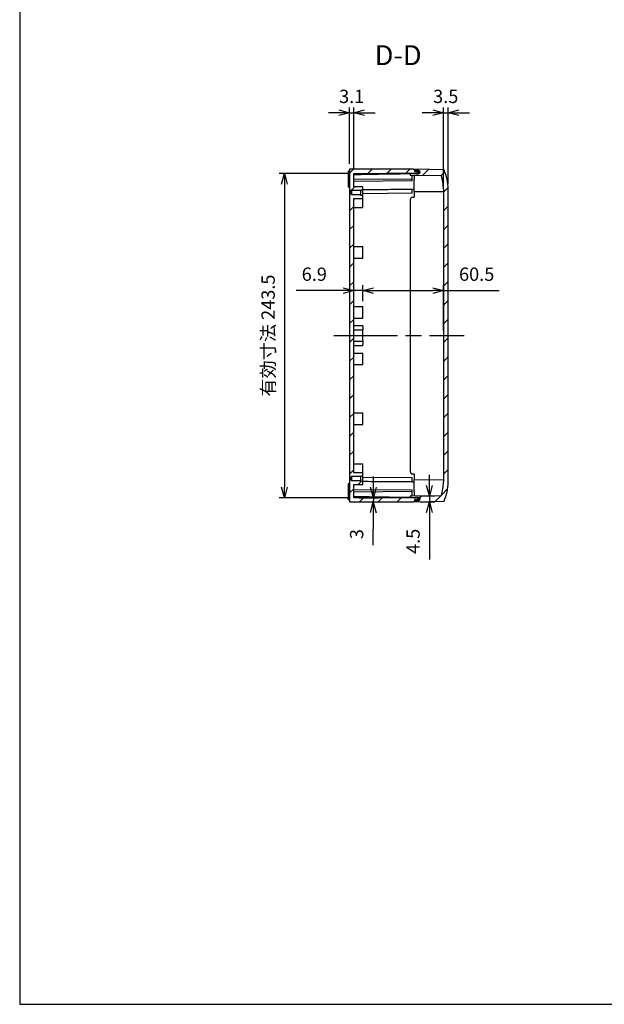
# Model space of a CAD drawing. Units: millimetres. Extents: x 0 to 3234, y 0 to 1120.
# Drawn here: x 1622 to 2062, y 0 to 740 of the extents above; entities that cross this region are included whole.
import ezdxf

# ---------------------------------------------------------------- set-up
doc = ezdxf.new("R2010")
doc.units = ezdxf.units.MM
doc.header["$LTSCALE"] = 4
for name, pattern in [('AM_ISO02W050x2', [3.75, 3, -0.75]), ('AM_ISO08W050', [18, 12, -1.5, 3, -1.5]), ('CENTER', [2, 1.25, -0.25, 0.25, -0.25])]:
    doc.linetypes.add(name, pattern=pattern)
for name, color, linetype, lineweight in [('AM_10', 7, 'AM_ISO08W050', 50), ('AM_5', 3, 'Continuous', 25), ('AM_7', 4, 'AM_ISO08W050', 25), ('AM_8', 1, 'Continuous', 25), ('ｶﾞｽｹｯﾄ', 5, 'Continuous', 25), ('ﾄｯﾌﾟｶﾊﾞｰ', 7, 'Continuous', 25), ('ﾎﾞﾃﾞｨｰ', 2, 'Continuous', 25), ('ﾎﾞﾃﾞｨｰ0', 2, 'AM_ISO02W050x2', 13)]:
    doc.layers.add(name, color=color, linetype=linetype, lineweight=lineweight)
doc.styles.add('ACISOTS', font='isocp.shx', dxfattribs={"height": 1, "bigfont": 'extfont.shx'})
doc.styles.get("Standard").update_dxf_attribs({"font": 'ISOCP.SHX', "bigfont": 'EXTFONT.SHX'})
doc.dimstyles.new('AM_ISO$0', dxfattribs={"dimtxt": 3.5, "dimasz": 2.5, "dimexe": 1, "dimexo": 1, "dimgap": 1.5, "dimtad": 1, "dimdsep": 46, "dimtxsty": 'Standard', "dimblk": 'OPEN30', "dimcen": 0, "dimclrd": 3, "dimclre": 3, "dimclrt": 2, "dimadec": 0, "dimazin": 2, "dimtp": 0.1, "dimtm": 0.1, "dimtfac": 0.71, "dimtmove": 0, "dimatfit": 3, "dimldrblk": 'OPEN30', "dimfxl": 0, "dimlwd": -1, "dimlwe": -1, "dimarcsym": 0})
pattern_1 = [(45, (0, 27.694), (-7.07107, 7.07107), [])]

# ---------------------------------------------------------------- blocks, each defined once
blk = doc.blocks.new('TK-A3')
blk.add_lwpolyline([(0, 0), (403, 0), (403, 280), (0, 280)], close=True)
blk = doc.blocks.new('_Open30')
at = {"color": 0, "linetype": 'ByBlock', "lineweight": -2}
for p, q in [((-1, 0.268), (0, 0)), ((0, 0), (-1, -0.268)), ((0, 0), (-1, 0))]:
    blk.add_line(p, q, dxfattribs=at)
blk = doc.blocks.new('*D77')
at = {"layer": 'AM_5', "color": 3, "transparency": 16777216}
for p, q in [((1869.16, 624.67), (1817.06, 624.67)), ((1821.06, 616.67), (1821.06, 388.87)), ((1869.16, 380.87), (1817.06, 380.87))]:
    blk.add_line(p, q, dxfattribs=at)
at = {"layer": 'Defpoints', "color": 0, "transparency": 16777216}
for p in [(1873.16, 624.67), (1821.06, 380.87), (1873.16, 380.87)]:
    blk.add_point(p, dxfattribs=at)
at = {"layer": 'AM_5', "color": 3, "transparency": 16777216, "xscale": 8, "yscale": 8, "zscale": 8}
for p, rotation in [((1821.06, 624.67), 90), ((1821.06, 380.87), 270)]:
    blk.add_blockref('_Open30', p, dxfattribs=dict(at, rotation=rotation))
at = {"layer": 'AM_5', "color": 2, "transparency": 16777216, "insert": (1810.06, 502.77), "char_height": 10, "attachment_point": 5, "rotation": 90}
blk.add_mtext('有効寸法 243.5', dxfattribs=at)
blk = doc.blocks.new('*S123')
at = {"layer": 'AM_10', "color": 7, "linetype": 'AM_ISO08W050'}
for p, q in [((2164.57, 635.27), (2164.57, 650.27)), ((2374.17, 635.27), (2374.17, 650.27))]:
    blk.add_line(p, q, dxfattribs=at)
at = {"layer": 'AM_10', "color": 7, "linetype": 'CENTER'}
for p, q in [((2149.57, 620.27), (2179.57, 620.27)), ((2389.17, 620.27), (2359.17, 620.27))]:
    blk.add_line(p, q, dxfattribs=at)
at = {"layer": 'AM_10', "color": 1, "linetype": 'CENTER'}
blk.add_line((2179.57, 620.27), (2359.17, 620.27), dxfattribs=at)
at = {"layer": 'AM_10', "color": 7, "linetype": 'Continuous'}
blk.add_trace([(2162.59, 635.27), (2166.54, 635.27), (2164.57, 620.27)], dxfattribs=at)
at = {"layer": 'AM_10', "color": 7, "linetype": 'Continuous', "extrusion": (-8.16431e-18, 0, -1)}
blk.add_trace([(-2376.14, 635.27), (-2372.19, 635.27), (-2374.17, 620.27)], dxfattribs=at)
at = {"layer": 'AM_10', "color": 7, "char_height": 15, "attachment_point": 5, "style": 'ACISOTS'}
for s, insert in [('C-C', (1898.17, 1006.23)), ('C', (2164.57, 665.27)), ('C', (2374.17, 665.27))]:
    blk.add_mtext(s, dxfattribs=dict(at, insert=insert))
blk = doc.blocks.new('*D96')
at = {"layer": 'AM_5', "color": 3, "transparency": 16777216}
for p, q in [((1870.06, 631.77), (1870.06, 674.31)), ((1873.16, 628.67), (1873.16, 674.31)), ((1862.06, 670.31), (1854.06, 670.31)), ((1870.06, 670.31), (1873.16, 670.31)), ((1881.16, 670.31), (1889.16, 670.31))]:
    blk.add_line(p, q, dxfattribs=at)
at = {"layer": 'Defpoints', "color": 0, "transparency": 16777216}
for p in [(1873.16, 670.31), (1870.06, 627.77), (1873.16, 624.67)]:
    blk.add_point(p, dxfattribs=at)
at = {"layer": 'AM_5', "color": 3, "transparency": 16777216, "xscale": 8, "yscale": 8, "zscale": 8}
blk.add_blockref('_Open30', (1870.06, 670.31), dxfattribs=at)
at = {"layer": 'AM_5', "color": 3, "transparency": 16777216, "xscale": 8, "yscale": 8, "zscale": 8, "rotation": 180}
blk.add_blockref('_Open30', (1873.16, 670.31), dxfattribs=at)
at = {"layer": 'AM_5', "color": 2, "transparency": 16777216, "insert": (1871.61, 681.31), "char_height": 10, "attachment_point": 5}
blk.add_mtext('3.1', dxfattribs=at)
blk = doc.blocks.new('*D97')
at = {"layer": 'AM_5', "color": 3, "transparency": 16777216}
for p, q in [((1887.95, 388.75), (1888.02, 396.75)), ((1874.06, 377.74), (1891.85, 377.58)), ((1877.16, 380.84), (1891.88, 380.71)), ((1887.88, 380.75), (1887.85, 377.62)), ((1887.78, 369.62), (1887.57, 345.21))]:
    blk.add_line(p, q, dxfattribs=at)
at = {"layer": 'Defpoints', "color": 0, "transparency": 16777216}
for p in [(1870.06, 377.77), (1873.16, 380.87), (1887.85, 377.62)]:
    blk.add_point(p, dxfattribs=at)
at = {"layer": 'AM_5', "color": 3, "transparency": 16777216, "xscale": 8, "yscale": 8, "zscale": 8}
for p, rotation in [((1887.88, 380.75), 269.4999999999953), ((1887.85, 377.62), 89.49999999999537)]:
    blk.add_blockref('_Open30', p, dxfattribs=dict(at, rotation=rotation))
at = {"layer": 'AM_5', "color": 2, "transparency": 16777216, "insert": (1876.64, 353.51), "char_height": 10, "attachment_point": 5, "rotation": 89.5}
blk.add_mtext('3', dxfattribs=at)
blk = doc.blocks.new('*D98')
at = {"layer": 'AM_5', "color": 3, "transparency": 16777216}
for p, q in [((1930.06, 390.17), (1930.06, 398.17)), ((1922.56, 382.17), (1934.06, 382.17)), ((1923.06, 377.77), (1934.06, 377.77)), ((1930.06, 382.17), (1930.06, 377.77)), ((1930.06, 369.77), (1930.06, 334.36))]:
    blk.add_line(p, q, dxfattribs=at)
at = {"layer": 'Defpoints', "color": 0, "transparency": 16777216}
for p in [(1918.56, 382.17), (1919.06, 377.77), (1930.06, 377.77)]:
    blk.add_point(p, dxfattribs=at)
at = {"layer": 'AM_5', "color": 3, "transparency": 16777216, "xscale": 8, "yscale": 8, "zscale": 8}
for p, rotation in [((1930.06, 382.17), 270), ((1930.06, 377.77), 90)]:
    blk.add_blockref('_Open30', p, dxfattribs=dict(at, rotation=rotation))
at = {"layer": 'AM_5', "color": 2, "transparency": 16777216, "insert": (1919.06, 348.07), "char_height": 10, "attachment_point": 5, "rotation": 90}
blk.add_mtext('4.5', dxfattribs=at)
blk = doc.blocks.new('*D99')
at = {"layer": 'AM_5', "color": 3, "transparency": 16777216}
for p, q in [((1873.16, 528.62), (1873.16, 540.62)), ((1880.06, 528.62), (1880.06, 540.62)), ((1865.16, 536.62), (1829.85, 536.62)), ((1880.06, 536.62), (1873.16, 536.62)), ((1888.06, 536.62), (1896.06, 536.62))]:
    blk.add_line(p, q, dxfattribs=at)
at = {"layer": 'Defpoints', "color": 0, "transparency": 16777216}
for p in [(1880.06, 536.62), (1873.16, 524.62), (1880.06, 524.62)]:
    blk.add_point(p, dxfattribs=at)
at = {"layer": 'AM_5', "color": 3, "transparency": 16777216, "xscale": 8, "yscale": 8, "zscale": 8}
blk.add_blockref('_Open30', (1873.16, 536.62), dxfattribs=at)
at = {"layer": 'AM_5', "color": 3, "transparency": 16777216, "xscale": 8, "yscale": 8, "zscale": 8, "rotation": 180}
blk.add_blockref('_Open30', (1880.06, 536.62), dxfattribs=at)
at = {"layer": 'AM_5', "color": 2, "transparency": 16777216, "insert": (1843.5, 547.62), "char_height": 10, "attachment_point": 5}
blk.add_mtext('6.9', dxfattribs=at)
blk = doc.blocks.new('*D100')
at = {"layer": 'AM_5', "color": 3, "transparency": 16777216}
for p, q in [((1880.06, 528.62), (1880.06, 540.62)), ((1940.56, 506.77), (1940.56, 540.62)), ((1888.06, 536.62), (1932.56, 536.62)), ((1940.56, 536.62), (1982.57, 536.62))]:
    blk.add_line(p, q, dxfattribs=at)
at = {"layer": 'Defpoints', "color": 0, "transparency": 16777216}
for p in [(1880.06, 536.62), (1880.06, 524.62), (1940.56, 502.77)]:
    blk.add_point(p, dxfattribs=at)
at = {"layer": 'AM_5', "color": 3, "transparency": 16777216, "xscale": 8, "yscale": 8, "zscale": 8, "rotation": 180}
blk.add_blockref('_Open30', (1880.06, 536.62), dxfattribs=at)
at = {"layer": 'AM_5', "color": 3, "transparency": 16777216, "xscale": 8, "yscale": 8, "zscale": 8}
blk.add_blockref('_Open30', (1940.56, 536.62), dxfattribs=at)
at = {"layer": 'AM_5', "color": 2, "transparency": 16777216, "insert": (1965.57, 547.62), "char_height": 10, "attachment_point": 5}
blk.add_mtext('60.5', dxfattribs=at)
blk = doc.blocks.new('*D115')
at = {"layer": 'AM_5', "color": 3, "transparency": 16777216}
for p, q in [((1940.56, 614.98), (1940.56, 674.31)), ((1944.06, 616.77), (1944.06, 674.31)), ((1932.56, 670.31), (1924.56, 670.31)), ((1940.56, 670.31), (1944.06, 670.31)), ((1952.06, 670.31), (1960.06, 670.31))]:
    blk.add_line(p, q, dxfattribs=at)
at = {"layer": 'Defpoints', "color": 0, "transparency": 16777216}
for p in [(1944.06, 670.31), (1940.56, 610.98), (1944.06, 612.77)]:
    blk.add_point(p, dxfattribs=at)
at = {"layer": 'AM_5', "color": 3, "transparency": 16777216, "xscale": 8, "yscale": 8, "zscale": 8}
blk.add_blockref('_Open30', (1940.56, 670.31), dxfattribs=at)
at = {"layer": 'AM_5', "color": 3, "transparency": 16777216, "xscale": 8, "yscale": 8, "zscale": 8, "rotation": 180}
blk.add_blockref('_Open30', (1944.06, 670.31), dxfattribs=at)
at = {"layer": 'AM_5', "color": 2, "transparency": 16777216, "insert": (1942.31, 681.31), "char_height": 10, "attachment_point": 5}
blk.add_mtext('3.5', dxfattribs=at)
blk = doc.blocks.new('*S141')
at = {"layer": 'AM_10', "color": 7, "linetype": 'CENTER'}
for p, q in [((2268.61, 658.83), (2268.61, 628.83)), ((2268.61, 339.03), (2268.61, 369.03))]:
    blk.add_line(p, q, dxfattribs=at)
at = {"layer": 'AM_10', "color": 7, "linetype": 'AM_ISO08W050'}
for p, q in [((2253.61, 643.83), (2238.61, 643.83)), ((2253.61, 354.03), (2238.61, 354.03))]:
    blk.add_line(p, q, dxfattribs=at)
at = {"layer": 'AM_10', "color": 1, "linetype": 'CENTER'}
blk.add_line((2268.61, 628.83), (2268.61, 369.03), dxfattribs=at)
at = {"layer": 'AM_10', "color": 7, "linetype": 'Continuous', "extrusion": (0, -8.16431e-18, -1)}
blk.add_trace([(-2253.61, 645.8), (-2253.61, 641.85), (-2268.61, 643.83)], dxfattribs=at)
at = {"layer": 'AM_10', "color": 7, "linetype": 'Continuous'}
blk.add_trace([(2253.61, 352.05), (2253.61, 356), (2268.61, 354.03)], dxfattribs=at)
at = {"layer": 'AM_10', "color": 7, "char_height": 15, "attachment_point": 5, "style": 'ACISOTS'}
for s, insert in [('D-D', (1906.54, 711.63)), ('D', (2227.76, 643.83)), ('D', (2227.76, 354.03))]:
    blk.add_mtext(s, dxfattribs=dict(at, insert=insert))
blk = doc.blocks.new('*S124')
at = {"layer": 'AM_10', "color": 7, "linetype": 'AM_ISO08W050'}
for p, q in [((2164.57, 635.27), (2164.57, 650.27)), ((2374.17, 635.27), (2374.17, 650.27))]:
    blk.add_line(p, q, dxfattribs=at)
at = {"layer": 'AM_10', "color": 7, "linetype": 'CENTER'}
for p, q in [((2149.57, 620.27), (2179.57, 620.27)), ((2389.17, 620.27), (2359.17, 620.27))]:
    blk.add_line(p, q, dxfattribs=at)
at = {"layer": 'AM_10', "color": 1, "linetype": 'CENTER'}
blk.add_line((2179.57, 620.27), (2359.17, 620.27), dxfattribs=at)
at = {"layer": 'AM_10', "color": 7, "linetype": 'Continuous'}
blk.add_trace([(2162.59, 635.27), (2166.54, 635.27), (2164.57, 620.27)], dxfattribs=at)
at = {"layer": 'AM_10', "color": 7, "linetype": 'Continuous', "extrusion": (-8.16431e-18, 0, -1)}
blk.add_trace([(-2376.14, 635.27), (-2372.19, 635.27), (-2374.17, 620.27)], dxfattribs=at)
at = {"layer": 'AM_10', "color": 7, "char_height": 15, "attachment_point": 5, "style": 'ACISOTS'}
for s, insert in [('C-C', (1898.17, 1006.23)), ('C', (2164.57, 665.27)), ('C', (2374.17, 665.27))]:
    blk.add_mtext(s, dxfattribs=dict(at, insert=insert))
blk = doc.blocks.new('*S142')
at = {"layer": 'AM_10', "color": 7, "linetype": 'CENTER'}
for p, q in [((2268.61, 658.83), (2268.61, 628.83)), ((2268.61, 339.03), (2268.61, 369.03))]:
    blk.add_line(p, q, dxfattribs=at)
at = {"layer": 'AM_10', "color": 7, "linetype": 'AM_ISO08W050'}
for p, q in [((2253.61, 643.83), (2238.61, 643.83)), ((2253.61, 354.03), (2238.61, 354.03))]:
    blk.add_line(p, q, dxfattribs=at)
at = {"layer": 'AM_10', "color": 1, "linetype": 'CENTER'}
blk.add_line((2268.61, 628.83), (2268.61, 369.03), dxfattribs=at)
at = {"layer": 'AM_10', "color": 7, "linetype": 'Continuous', "extrusion": (0, -8.16431e-18, -1)}
blk.add_trace([(-2253.61, 645.8), (-2253.61, 641.85), (-2268.61, 643.83)], dxfattribs=at)
at = {"layer": 'AM_10', "color": 7, "linetype": 'Continuous'}
blk.add_trace([(2253.61, 352.05), (2253.61, 356), (2268.61, 354.03)], dxfattribs=at)
at = {"layer": 'AM_10', "color": 7, "char_height": 15, "attachment_point": 5, "style": 'ACISOTS'}
for s, insert in [('D-D', (1906.54, 711.63)), ('D', (2227.76, 643.83)), ('D', (2227.76, 354.03))]:
    blk.add_mtext(s, dxfattribs=dict(at, insert=insert))

msp = doc.modelspace()

# ---------------------------------------------------------------- hatches: boundary and pattern name
at = {"layer": 'AM_8'}
h = msp.add_hatch(dxfattribs=at)
h.set_pattern_fill('_U', color=256, scale=10, angle=45, style=0, pattern_type=0)
h.set_pattern_definition(pattern_1)
edge = h.paths.add_edge_path()
edge.add_line((1918.061, 377.774), (1919.061, 378.774))
edge.add_line((1919.061, 378.774), (1919.061, 379.224))
edge.add_line((1919.061, 379.224), (1919.241, 379.24))
edge.add_arc((1920.261, 379.925), 1.228, 153.476548, 213.878143, ccw=False)
edge.add_line((1919.162, 380.473), (1873.161, 380.875))
edge.add_line((1873.161, 380.875), (1873.161, 390.924))
edge.add_line((1873.161, 390.924), (1880.061, 390.924))
edge.add_line((1880.061, 390.924), (1880.061, 393.174))
edge.add_line((1880.061, 393.174), (1878.461, 393.174))
edge.add_line((1878.461, 393.174), (1878.461, 393.574))
edge.add_line((1878.461, 393.574), (1871.761, 393.574))
edge.add_line((1871.761, 393.574), (1871.261, 394.074))
edge.add_line((1871.261, 394.074), (1871.261, 396.474))
edge.add_line((1871.261, 396.474), (1871.761, 396.974))
edge.add_line((1871.761, 396.974), (1878.461, 396.974))
edge.add_line((1878.461, 396.974), (1878.461, 397.374))
edge.add_line((1878.461, 397.374), (1880.061, 397.374))
edge.add_line((1880.061, 397.374), (1880.061, 399.624))
edge.add_line((1880.061, 399.624), (1873.161, 399.624))
edge.add_line((1873.161, 399.624), (1873.161, 605.924))
edge.add_line((1873.161, 605.924), (1880.061, 605.924))
edge.add_line((1880.061, 605.924), (1880.061, 608.174))
edge.add_line((1880.061, 608.174), (1878.461, 608.174))
edge.add_line((1878.461, 608.174), (1878.461, 608.574))
edge.add_line((1878.461, 608.574), (1871.761, 608.574))
edge.add_line((1871.761, 608.574), (1871.261, 609.074))
edge.add_line((1871.261, 609.074), (1871.261, 611.474))
edge.add_line((1871.261, 611.474), (1871.761, 611.974))
edge.add_line((1871.761, 611.974), (1878.461, 611.974))
edge.add_line((1878.461, 611.974), (1878.461, 612.374))
edge.add_line((1878.461, 612.374), (1880.061, 612.374))
edge.add_line((1880.061, 612.374), (1880.061, 614.624))
edge.add_line((1880.061, 614.624), (1873.161, 614.624))
edge.add_line((1873.161, 614.624), (1873.161, 624.673))
edge.add_line((1873.161, 624.673), (1919.162, 625.075))
edge.add_arc((1920.261, 625.623), 1.228, 146.121857, 206.523452, ccw=False)
edge.add_line((1919.241, 626.308), (1919.061, 626.324))
edge.add_line((1919.061, 626.324), (1919.061, 626.774))
edge.add_line((1919.061, 626.774), (1918.061, 627.774))
edge.add_line((1918.061, 627.774), (1870.061, 627.774))
edge.add_line((1870.061, 627.774), (1870.061, 377.774))
edge.add_line((1870.061, 377.774), (1918.061, 377.774))
h = msp.add_hatch(dxfattribs=at)
h.set_pattern_fill('_U', color=256, scale=10, angle=45, style=0, pattern_type=0)
h.set_pattern_definition(pattern_1)
edge = h.paths.add_edge_path()
edge.add_arc((1907.061, 612.774), 33.5, 0, 18.126736, ccw=False)
edge.add_line((1940.561, 612.774), (1940.561, 392.774))
edge.add_arc((1907.061, 392.774), 33.5, 341.873264, 360, ccw=False)
edge.add_line((1938.898, 382.351), (1918.561, 382.174))
edge.add_line((1918.561, 382.174), (1917.061, 382.161))
edge.add_line((1917.061, 382.161), (1915.561, 382.148))
edge.add_line((1915.561, 382.148), (1915.561, 381.238))
edge.add_line((1915.561, 381.238), (1917.061, 381.211))
edge.add_line((1917.061, 381.211), (1919.061, 381.175))
edge.add_line((1919.061, 381.175), (1921.882, 381.124))
edge.add_arc((1921.861, 379.924), 1.2, -89, 88.96171, ccw=False)
edge.add_line((1921.882, 378.724), (1920.282, 378.696))
edge.add_line((1920.282, 378.696), (1919.061, 378.675))
edge.add_line((1919.061, 378.675), (1919.061, 377.774))
edge.add_line((1919.061, 377.774), (1941.051, 378.158))
edge.add_arc((1907.061, 392.774), 37, 336.732086, 360)
edge.add_line((1944.061, 392.774), (1944.061, 612.774))
edge.add_arc((1907.061, 612.774), 37, 0, 23.267914)
edge.add_line((1941.051, 627.39), (1919.061, 627.774))
edge.add_line((1919.061, 627.774), (1919.061, 626.873))
edge.add_line((1919.061, 626.873), (1920.282, 626.852))
edge.add_line((1920.282, 626.852), (1921.882, 626.824))
edge.add_arc((1921.861, 625.624), 1.2, -88.96171, 89, ccw=False)
edge.add_line((1921.882, 624.424), (1920.283, 624.395))
edge.add_line((1920.283, 624.395), (1919.061, 624.373))
edge.add_line((1919.061, 624.373), (1915.561, 624.31))
edge.add_line((1915.561, 624.31), (1915.561, 623.4))
edge.add_line((1915.561, 623.4), (1917.061, 623.387))
edge.add_line((1917.061, 623.387), (1918.561, 623.374))
edge.add_line((1918.561, 623.374), (1929.897, 623.275))
edge.add_line((1929.897, 623.275), (1938.898, 623.197))
at = {"layer": 'ｶﾞｽｹｯﾄ'}
h = msp.add_hatch(color=256, dxfattribs=at)
edge = h.paths.add_edge_path()
edge.add_arc((1920.261, 625.623), 1.228, 89, 146.121857)
edge.add_line((1919.241, 626.308), (1920.148, 626.229))
edge.add_arc((1920.061, 625.233), 1, 0, 85, ccw=False)
edge.add_line((1921.061, 625.233), (1921.061, 625.091))
edge.add_line((1921.061, 625.091), (1919.162, 625.075))
edge.add_arc((1920.261, 625.623), 1.228, 206.523452, 271.03829)
edge.add_line((1920.283, 624.395), (1921.882, 624.424))
edge.add_arc((1921.861, 625.624), 1.2, 271.03829, 449)
edge.add_line((1921.882, 626.824), (1920.282, 626.852))
h = msp.add_hatch(color=256, dxfattribs=at)
edge = h.paths.add_edge_path()
edge.add_arc((1920.261, 379.925), 1.228, 213.878143, 271)
edge.add_line((1920.282, 378.696), (1921.882, 378.724))
edge.add_arc((1921.861, 379.924), 1.2, 271, 448.96171)
edge.add_line((1921.882, 381.124), (1920.283, 381.153))
edge.add_arc((1920.261, 379.925), 1.228, 88.96171, 153.476548)
edge.add_line((1919.162, 380.473), (1921.061, 380.457))
edge.add_line((1921.061, 380.457), (1921.061, 380.315))
edge.add_arc((1920.061, 380.315), 1, -85, 0, ccw=False)
edge.add_line((1920.148, 379.319), (1919.241, 379.24))

# ---------------------------------------------------------------- linework, layer by layer
at = {"layer": 'AM_7'}
msp.add_line((1858.061, 502.774), (1956.061, 502.774), dxfattribs=at)
at = {"layer": 'ｶﾞｽｹｯﾄ'}
for p, q in [((1921.882, 626.824), (1920.282, 626.852)), ((1920.283, 624.395), (1921.882, 624.424)), ((1920.282, 378.696), (1921.882, 378.724)), ((1921.882, 381.124), (1920.283, 381.153))]:
    msp.add_line(p, q, dxfattribs=at)
for centre, radius, start, end in [((1920.261, 625.623), 1.228, 89, 271.03829), ((1921.861, 625.624), 1.2, 271.03829, 89), ((1920.261, 379.925), 1.228, 88.96171, 271), ((1921.861, 379.924), 1.2, 271, 88.96171)]:
    msp.add_arc(centre, radius, start, end, dxfattribs=at)
at = {"layer": 'ﾄｯﾌﾟｶﾊﾞｰ'}
for p, q in [((1921.882, 624.424), (1915.561, 624.31)), ((1915.561, 624.31), (1915.561, 623.4)), ((1915.561, 623.4), (1938.898, 623.197)), ((1918.561, 623.374), (1918.561, 620.274)), ((1941.051, 627.39), (1919.061, 627.774)), ((1919.061, 627.774), (1919.061, 626.873)), ((1919.061, 626.873), (1921.882, 626.824)), ((1919.061, 626.873), (1919.061, 626.774)), ((1919.061, 625.074), (1919.061, 624.373)), ((1918.561, 611.174), (1918.561, 620.274)), ((1918.561, 611.174), (1918.561, 606.774)), ((1918.561, 611.174), (1940.561, 610.982)), ((1940.561, 612.774), (1940.561, 392.774)), ((1944.061, 392.774), (1944.061, 612.774)), ((1915.561, 604.774), (1915.561, 400.774)), ((1917.561, 606.774), (1918.561, 606.774)), ((1917.561, 398.774), (1918.561, 398.774)), ((1918.561, 398.774), (1918.561, 394.374)), ((1918.561, 394.374), (1940.561, 394.566)), ((1918.561, 385.274), (1918.561, 394.374)), ((1918.561, 385.274), (1918.561, 382.174)), ((1938.898, 382.351), (1915.561, 382.148)), ((1915.561, 382.148), (1915.561, 381.238)), ((1915.561, 381.238), (1921.882, 381.124)), ((1917.061, 381.178), (1917.061, 381.211)), ((1919.061, 381.175), (1919.061, 380.474)), ((1919.061, 378.774), (1919.061, 378.675)), ((1921.882, 378.724), (1919.061, 378.675)), ((1919.061, 378.675), (1919.061, 377.774)), ((1919.061, 377.774), (1941.051, 378.158))]:
    msp.add_line(p, q, dxfattribs=at)
for centre, radius, start, end in [((1921.861, 625.624), 1.2, 271.03829, 89), ((1907.061, 612.774), 33.5, 0, 18.126736), ((1907.061, 612.774), 37, 0, 23.267914), ((1917.561, 604.774), 2, 90, 180), ((1917.561, 400.774), 2, 180, 270), ((1907.061, 392.774), 33.5, 341.873264, 0), ((1907.061, 392.774), 37, 336.732086, 0), ((1921.861, 379.924), 1.2, 271, 88.96171)]:
    msp.add_arc(centre, radius, start, end, dxfattribs=at)
at = {"layer": 'ﾎﾞﾃﾞｨｰ'}
for p, q in [((1869.061, 626.274), (1869.061, 625.856)), ((1870.061, 626.274), (1869.061, 626.274)), ((1869.061, 625.856), (1869.061, 625.315)), ((1870.061, 625.856), (1869.061, 625.856)), ((1869.061, 625.315), (1869.061, 621.774)), ((1869.061, 625.315), (1870.061, 625.315)), ((1918.061, 627.774), (1870.061, 627.774)), ((1870.061, 627.774), (1870.061, 377.774)), ((1873.161, 624.673), (1921.061, 625.091)), ((1873.161, 614.624), (1873.161, 624.673)), ((1917.061, 624.337), (1917.061, 624.37)), ((1917.061, 620.074), (1917.061, 623.387)), ((1919.061, 626.774), (1918.061, 627.774)), ((1919.061, 626.324), (1919.061, 626.774)), ((1920.148, 626.229), (1919.061, 626.324)), ((1869.061, 621.774), (1869.061, 614.274)), ((1870.061, 621.774), (1869.061, 621.774)), ((1917.061, 620.074), (1873.161, 620.457)), ((1917.061, 619.074), (1873.161, 618.691)), ((1880.061, 614.624), (1873.161, 614.624)), ((1880.061, 612.374), (1880.061, 614.624)), ((1917.061, 619.074), (1917.061, 620.074)), ((1870.061, 614.274), (1869.061, 614.274)), ((1871.261, 611.474), (1871.761, 611.974)), ((1871.261, 609.074), (1871.261, 611.474)), ((1871.761, 608.574), (1871.261, 609.074)), ((1871.761, 611.974), (1878.461, 611.974)), ((1871.761, 608.574), (1871.761, 611.974)), ((1878.461, 608.574), (1871.761, 608.574)), ((1878.461, 611.974), (1878.461, 612.374)), ((1878.461, 612.374), (1880.061, 612.374)), ((1878.461, 608.574), (1878.461, 611.974)), ((1878.461, 608.174), (1878.461, 608.574)), ((1880.061, 608.174), (1878.461, 608.174)), ((1880.061, 608.174), (1880.061, 612.374)), ((1917.061, 609.774), (1880.061, 609.451)), ((1880.061, 605.924), (1880.061, 608.174)), ((1917.061, 609.774), (1917.061, 612.853)), ((1873.161, 399.624), (1873.161, 605.924)), ((1873.161, 605.924), (1880.061, 605.924)), ((1880.061, 599.174), (1880.061, 605.924)), ((1873.161, 599.174), (1880.061, 599.174)), ((1873.161, 569.624), (1880.061, 569.624)), ((1880.061, 560.924), (1880.061, 569.624)), ((1873.161, 560.924), (1880.061, 560.924)), ((1873.161, 524.624), (1880.061, 524.624)), ((1880.061, 515.924), (1880.061, 524.624)), ((1873.161, 515.924), (1880.061, 515.924)), ((1873.161, 510.274), (1880.061, 510.274)), ((1873.161, 507.059), (1880.061, 507.059)), ((1880.061, 509.524), (1880.061, 510.274)), ((1880.061, 509.524), (1880.061, 507.059)), ((1880.061, 498.489), (1880.061, 507.059)), ((1873.161, 498.489), (1880.061, 498.489)), ((1880.061, 498.489), (1880.061, 496.024)), ((1880.061, 495.274), (1880.061, 496.024)), ((1873.161, 495.274), (1880.061, 495.274)), ((1873.161, 489.624), (1880.061, 489.624)), ((1880.061, 480.924), (1880.061, 489.624)), ((1873.161, 480.924), (1880.061, 480.924)), ((1873.161, 444.624), (1880.061, 444.624)), ((1880.061, 435.924), (1880.061, 444.624)), ((1873.161, 435.924), (1880.061, 435.924)), ((1873.161, 406.374), (1880.061, 406.374)), ((1880.061, 399.674), (1880.061, 406.374)), ((1871.261, 396.474), (1871.761, 396.974)), ((1871.261, 394.074), (1871.261, 396.474)), ((1871.761, 393.574), (1871.261, 394.074)), ((1871.761, 396.974), (1878.461, 396.974)), ((1871.761, 393.574), (1871.761, 396.974)), ((1878.461, 393.574), (1871.761, 393.574)), ((1880.061, 399.624), (1873.161, 399.624)), ((1878.461, 396.974), (1878.461, 397.374)), ((1878.461, 397.374), (1880.061, 397.374)), ((1878.461, 393.574), (1878.461, 396.974)), ((1878.461, 393.174), (1878.461, 393.574)), ((1880.061, 393.174), (1878.461, 393.174)), ((1880.061, 397.374), (1880.061, 399.624)), ((1880.061, 393.174), (1880.061, 397.374)), ((1917.061, 395.774), (1880.061, 396.097)), ((1880.061, 390.924), (1880.061, 393.174)), ((1917.061, 392.695), (1917.061, 395.774)), ((1917.061, 392.791), (1918.561, 392.778)), ((1869.061, 391.274), (1869.061, 383.774)), ((1870.061, 391.274), (1869.061, 391.274)), ((1873.161, 380.875), (1873.161, 390.924)), ((1873.161, 390.924), (1880.061, 390.924)), ((1917.061, 386.474), (1873.161, 386.857)), ((1917.061, 385.474), (1873.161, 385.091)), ((1917.061, 385.474), (1917.061, 386.474)), ((1917.061, 382.161), (1917.061, 385.474)), ((1869.061, 383.774), (1869.061, 380.233)), ((1870.061, 383.774), (1869.061, 383.774)), ((1869.061, 379.692), (1869.061, 380.233)), ((1869.061, 380.233), (1870.061, 380.233)), ((1869.061, 379.692), (1869.061, 379.274)), ((1870.061, 379.692), (1869.061, 379.692)), ((1870.061, 379.274), (1869.061, 379.274)), ((1870.061, 377.774), (1918.061, 377.774)), ((1921.061, 380.457), (1873.161, 380.875)), ((1917.061, 381.178), (1917.061, 381.211)), ((1918.061, 377.774), (1919.061, 378.774)), ((1919.061, 379.224), (1920.148, 379.319)), ((1919.061, 378.774), (1919.061, 379.224)), ((1921.061, 380.315), (1921.061, 380.457))]:
    msp.add_line(p, q, dxfattribs=at)
for centre, start, end in [((1920.061, 625.233), 0, 85), ((1920.061, 380.315), 275, 0)]:
    msp.add_arc(centre, 1, start, end, dxfattribs=at)
for points, weights in [([(1917.061, 624.37), (1886.324, 623.96), (1873.161, 623.629)], [1.00216195782, 1.02412695749, 1.00176373881]), ([(1873.161, 381.919), (1886.324, 381.588), (1917.061, 381.178)], [1.00176373881, 1.02412695749, 1.00216195782])]:
    msp.add_rational_spline(points, weights, degree=2, dxfattribs=at)
for points, knots in [([(1880.061, 612.583), (1882.669, 612.602), (1890.172, 612.656), (1902.521, 612.745), (1912.223, 612.817), (1917.061, 612.853)], [0.15609558, 0.15609558, 0.15609558, 0.15609558, 0.33333333, 0.66666667, 1, 1, 1, 1]), ([(1917.061, 392.695), (1912.223, 392.731), (1902.521, 392.803), (1890.172, 392.892), (1882.669, 392.946), (1880.061, 392.965)], [0, 0, 0, 0, 0.33333333, 0.66666667, 0.84390442, 0.84390442, 0.84390442, 0.84390442])]:
    msp.add_open_spline(points, degree=3, knots=knots, dxfattribs=at)
at = {"layer": 'ﾎﾞﾃﾞｨｰ0'}
msp.add_line((1917.061, 612.757), (1918.561, 612.77), dxfattribs=at)

# ---------------------------------------------------------------- block references
at = {"lineweight": 0, "xscale": 4, "yscale": 4, "zscale": 4}
msp.add_blockref('TK-A3', (1622, 0), dxfattribs=at)
at = {"layer": 'AM_10'}
for name in ['*S123', '*S124', '*S141', '*S142']:
    msp.add_blockref(name, (0, 0), dxfattribs=at)

# ---------------------------------------------------------------- dimensions: what is measured, and where the dimension line sits
at = {"layer": 'AM_5'}
for base, p1, p2, picture, middle in [((1873.161, 670.307), (1870.061, 627.774), (1873.161, 624.673), '*D96', (1871.611, 670.307)), ((1944.061, 670.307), (1940.561, 610.982), (1944.061, 612.774), '*D115', (1942.311, 670.307)), ((1880.061, 536.617), (1873.161, 524.624), (1880.061, 524.624), '*D99', (1843.504, 536.617)), ((1880.061, 536.619), (1940.561, 502.774), (1880.061, 524.624), '*D100', (1965.567, 536.619))]:
    dim = msp.add_linear_dim(base=base, p1=p1, p2=p2, dimstyle='AM_ISO$0', override={"dimscale": 4, "dimtxt": 2.5, "dimasz": 2}, dxfattribs=at)
    dim.commit()
    dim.dimension.update_dxf_attribs({"geometry": picture, "text_midpoint": middle, "dimtype": 160})
for base, p1, p2, text, picture, middle in [((1821.061, 380.875), (1873.161, 624.673), (1873.161, 380.875), '有効寸法 243.5', '*D77', (1810.06, 502.774)), ((1930.056, 377.774), (1918.561, 382.174), (1919.061, 377.774), '4.5', '*D98', (1919.056, 348.067))]:
    dim = msp.add_linear_dim(base=base, p1=p1, p2=p2, angle=90, text=text, dimstyle='AM_ISO$0', override={"dimscale": 4, "dimtxt": 2.5, "dimasz": 2}, dxfattribs=at)
    dim.commit()
    dim.dimension.update_dxf_attribs({"geometry": picture, "text_midpoint": middle})
dim = msp.add_linear_dim(base=(1887.85, 377.619), p1=(1873.161, 380.875), p2=(1870.061, 377.774), angle=89.5, dimstyle='AM_ISO$0', override={"dimscale": 4, "dimtxt": 2.5, "dimasz": 2, "dimdec": 0, "dimpost": ''}, dxfattribs=at)
dim.commit()
dim.dimension.update_dxf_attribs({"geometry": '*D97', "text_midpoint": (1876.639, 353.509)})

doc.saveas('drawing.dxf')
